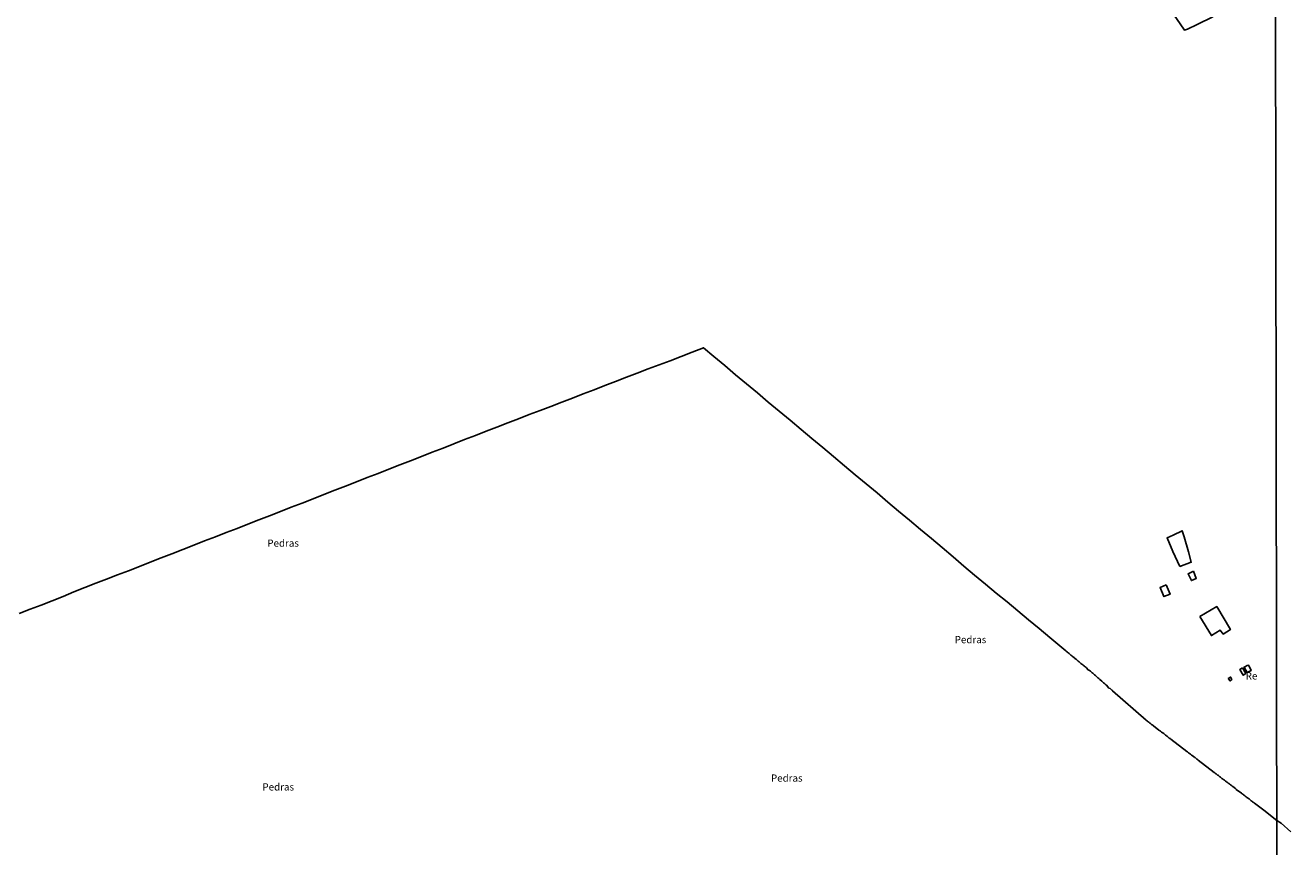
# Model space of a CAD drawing. Units: millimetres. Extents: x 180726 to 183142, y 1663192 to 1665970.
# Drawn here: x 182219 to 182660, y 1665120 to 1665406 of the extents above; entities that cross this region are included whole.
import ezdxf
from ezdxf.enums import TextEntityAlignment as Align

# ---------------------------------------------------------------- set-up
doc = ezdxf.new("R2010")
doc.units = ezdxf.units.MM
for name, color, linetype in [('IMAGEM', 7, 'Continuous'), ('V-EDIFICACAO', 2, 'Continuous'), ('V-LOTE', 1, 'Continuous'), ('V-NOME_DOS_LOGRADOUROS', 7, 'Continuous'), ('X-LIMITE_1000', 7, 'Continuous')]:
    doc.layers.add(name, color=color, linetype=linetype)
picture_1 = doc.add_image_def('image1.jpg', size_in_pixel=(4025, 4628))

msp = doc.modelspace()

# ---------------------------------------------------------------- linework, layer by layer
at = {"layer": 'V-EDIFICACAO'}
for points in [[(182625.75, 1665216.08), (182623.9, 1665215.23), (182625.05, 1665212.83), (182626.77, 1665213.61), (182625.75, 1665216.08)], [(182616.21, 1665211.3), (182614.17, 1665210.46), (182615.48, 1665207.27), (182617.63, 1665208.07), (182616.21, 1665211.3)], [(182628.03, 1665200.34), (182632, 1665193.67), (182635.12, 1665195.53), (182636.16, 1665194.2), (182638.62, 1665195.76), (182633.88, 1665203.78), (182628.03, 1665200.34)], [(182644.67, 1665183.4), (182643.4, 1665182.7), (182644.47, 1665180.77), (182645.87, 1665181.47), (182645.05, 1665183.26), (182644.67, 1665183.4)], [(182637.88, 1665178.77), (182638.51, 1665177.86), (182639.18, 1665178.4), (182638.7, 1665179.23), (182637.88, 1665178.77)], [(182642.84, 1665182.41), (182641.88, 1665181.82), (182643.12, 1665179.86), (182643.96, 1665180.46), (182642.84, 1665182.41)]]:
    msp.add_lwpolyline(points, close=True, dxfattribs=at)
at = {"layer": 'V-LOTE'}
for points in [[(182629.74, 1665413.35), (182632.52, 1665409.25), (182627.08, 1665406.55), (182623.65, 1665404.99), (182622.7, 1665404.56), (182619.83, 1665408.63), (182616.44, 1665413.32)], [(182654.83, 1665129.24), (182650.26, 1665132.81), (182647.06, 1665135.24), (182646.97, 1665135.28), (182646.89, 1665135.34), (182646.84, 1665135.39), (182646.78, 1665135.43), (182646.6, 1665135.58), (182646.36, 1665135.75), (182646.1, 1665135.98), (182645.87, 1665136.13), (182645.65, 1665136.3), (182645.41, 1665136.52), (182645.12, 1665136.73), (182644.89, 1665136.93), (182644.56, 1665137.13), (182644.37, 1665137.28), (182644.08, 1665137.52), (182643.82, 1665137.69), (182643.62, 1665137.86), (182643.39, 1665138.01), (182643.17, 1665138.17), (182642.93, 1665138.36), (182642.73, 1665138.52), (182642.62, 1665138.62), (182642.52, 1665138.78), (182640.69, 1665140.08), (182640.67, 1665140.12), (182640.56, 1665140.23), (182640.44, 1665140.32), (182640.32, 1665140.43), (182640.13, 1665140.58), (182639.98, 1665140.71), (182639.82, 1665140.82), (182639.61, 1665140.97), (182639.46, 1665141.05), (182639.3, 1665141.19), (182639.15, 1665141.32), (182639, 1665141.43), (182638.87, 1665141.56), (182638.7, 1665141.66), (182638.56, 1665141.77), (182638.39, 1665141.88), (182638.35, 1665141.9), (182638.3, 1665141.95), (182638.28, 1665141.99), (182638.19, 1665142.06), (182638.11, 1665142.1), (182638.11, 1665142.14), (182638.04, 1665142.16), (182638.02, 1665142.18), (182637.96, 1665142.23), (182637.89, 1665142.27), (182637.76, 1665142.4), (182637.57, 1665142.53), (182637.43, 1665142.64), (182637.26, 1665142.75), (182637.13, 1665142.84), (182636.98, 1665142.95), (182636.85, 1665143.06), (182636.7, 1665143.16), (182636.55, 1665143.29), (182636.37, 1665143.4), (182636.22, 1665143.53), (182636.2, 1665143.55), (182636.13, 1665143.6), (182636.09, 1665143.62), (182635.96, 1665143.68), (182635.89, 1665143.75), (182635.85, 1665143.79), (182635.7, 1665143.9), (182635.57, 1665144.01), (182635.44, 1665144.12), (182635.29, 1665144.23), (182635.15, 1665144.36), (182635.01, 1665144.44), (182634.89, 1665144.55), (182634.72, 1665144.66), (182634.57, 1665144.77), (182634.44, 1665144.88), (182634.31, 1665144.99), (182634.18, 1665145.09), (182634.05, 1665145.18), (182633.92, 1665145.29), (182633.79, 1665145.4), (182633.66, 1665145.49), (182633.5, 1665145.57), (182633.37, 1665145.68), (182633.22, 1665145.79), (182633.09, 1665145.88), (182633.09, 1665145.9), (182632.98, 1665145.94), (182627.45, 1665150.25), (182627.4, 1665150.31), (182627.34, 1665150.33), (182627.29, 1665150.37), (182627.14, 1665150.5), (182626.97, 1665150.64), (182626.81, 1665150.74), (182626.66, 1665150.88), (182626.45, 1665151.05), (182626.45, 1665151.05), (182626.31, 1665151.16), (182626.14, 1665151.24), (182625.99, 1665151.37), (182625.82, 1665151.5), (182625.66, 1665151.63), (182625.45, 1665151.79), (182625.31, 1665151.9), (182625.14, 1665152.03), (182625.01, 1665152.13), (182624.84, 1665152.22), (182624.69, 1665152.35), (182624.51, 1665152.46), (182624.36, 1665152.59), (182624.23, 1665152.7), (182624.1, 1665152.78), (182623.94, 1665152.92), (182623.8, 1665153.04), (182623.66, 1665153.15), (182623.47, 1665153.29), (182617.83, 1665157.59), (182617.82, 1665157.63), (182617.61, 1665157.78), (182617.36, 1665157.98), (182617.11, 1665158.15), (182616.93, 1665158.28), (182616.72, 1665158.46), (182616.52, 1665158.61), (182616.32, 1665158.8), (182616.06, 1665158.98), (182615.89, 1665159.13), (182615.65, 1665159.3), (182615.43, 1665159.5), (182615.26, 1665159.63), (182615.06, 1665159.78), (182614.85, 1665159.89), (182614.67, 1665160.06), (182614.45, 1665160.21), (182614.24, 1665160.39), (182614.06, 1665160.52), (182613.85, 1665160.69), (182613.8, 1665160.73), (182613.74, 1665160.76), (182611.85, 1665162.22), (182611.83, 1665162.28), (182611.76, 1665162.3), (182611.68, 1665162.36), (182611.63, 1665162.38), (182611.61, 1665162.43), (182611.56, 1665162.45), (182611.5, 1665162.52), (182611.48, 1665162.54), (182611.46, 1665162.56), (182611.43, 1665162.58), (182611.2, 1665162.71), (182611.04, 1665162.84), (182610.81, 1665163.02), (182610.61, 1665163.17), (182610.37, 1665163.34), (182610.18, 1665163.49), (182609.94, 1665163.64), (182609.78, 1665163.8), (182609.57, 1665163.97), (182609.44, 1665164.06), (182609.37, 1665164.08), (182609.3, 1665164.18), (182597.58, 1665174.39), (182597.54, 1665174.53), (182597.44, 1665174.6), (182597.32, 1665174.7), (182596.95, 1665175.03), (182596.71, 1665175.22), (182596.32, 1665175.4), (182595.45, 1665176.37), (182595.08, 1665176.66), (182594.82, 1665176.92), (182594.47, 1665177.22), (182594.14, 1665177.53), (182593.82, 1665177.79), (182593.14, 1665178.42), (182592.84, 1665178.66), (182592.49, 1665178.94), (182592.19, 1665179.22), (182591.93, 1665179.48), (182591.62, 1665179.7), (182591.34, 1665179.96), (182591.04, 1665180.24), (182590.74, 1665180.52), (182590.49, 1665180.67), (182590.19, 1665180.98), (182589.91, 1665181.22), (182589.58, 1665181.48), (182589.09, 1665181.7), (182588.37, 1665182.5), (182588.04, 1665182.72), (182587.76, 1665182.98), (182587.46, 1665183.24), (182587.18, 1665183.48), (182586.93, 1665183.67), (182586.59, 1665183.96), (182586.28, 1665184.22), (182586.28, 1665184.22), (182585.94, 1665184.52), (182585.58, 1665184.8), (182585.28, 1665185.07), (182584.98, 1665185.33), (182584.7, 1665185.56), (182584.48, 1665185.71), (182584.18, 1665185.98), (182583.96, 1665186.17), (182583.66, 1665186.43), (182583.39, 1665186.61), (182583.09, 1665186.87), (182582.81, 1665187.11), (182582.5, 1665187.39), (182582.18, 1665187.62), (182581.89, 1665187.89), (182581.57, 1665188.11), (182581.28, 1665188.32), (182575.79, 1665192.99), (182572.07, 1665196.1), (182568.33, 1665199.21), (182564.59, 1665202.32), (182560.83, 1665205.41), (182557.07, 1665208.5), (182553.31, 1665211.59), (182549.55, 1665214.68), (182545.79, 1665217.89), (182542.03, 1665221.1), (182538.27, 1665224.31), (182534.47, 1665227.48), (182530.67, 1665230.65), (182526.87, 1665233.82), (182523.07, 1665236.99), (182519.35, 1665240.2), (182515.55, 1665243.35), (182511.75, 1665246.5), (182507.97, 1665249.67), (182504.19, 1665252.84), (182500.41, 1665256.01), (182496.63, 1665259.18), (182492.85, 1665262.35), (182489.07, 1665265.52), (182485.27, 1665268.69), (182481.47, 1665271.86), (182477.67, 1665275.03), (182473.87, 1665278.2), (182470.07, 1665281.37), (182466.27, 1665284.54), (182462.47, 1665287.71), (182458.69, 1665290.92), (182455.05, 1665293.92), (182451.17, 1665292.41), (182447.31, 1665290.9), (182443.45, 1665289.39), (182439.63, 1665287.98), (182435.81, 1665286.57), (182432.03, 1665285.12), (182428.25, 1665283.67), (182424.49, 1665282.2), (182420.73, 1665280.75), (182416.97, 1665279.3), (182413.21, 1665277.85), (182409.45, 1665276.4), (182405.69, 1665274.95), (182401.93, 1665273.5), (182398.17, 1665272.07), (182394.41, 1665270.64), (182390.65, 1665269.21), (182386.89, 1665267.78), (182383.15, 1665266.29), (182379.39, 1665264.84), (182375.63, 1665263.39), (182371.87, 1665261.94), (182368.11, 1665260.49), (182364.35, 1665259), (182360.59, 1665257.53), (182356.83, 1665256.06), (182353.07, 1665254.59), (182349.31, 1665253.12), (182345.53, 1665251.65), (182341.75, 1665250.18), (182337.97, 1665248.71), (182334.19, 1665247.24), (182330.41, 1665245.77), (182326.63, 1665244.3), (182322.85, 1665242.83), (182319.07, 1665241.32), (182315.29, 1665239.85), (182311.51, 1665238.38), (182307.73, 1665236.91), (182303.95, 1665235.44), (182300.17, 1665233.97), (182296.39, 1665232.5), (182292.61, 1665231.03), (182288.83, 1665229.56), (182285.05, 1665228.09), (182281.27, 1665226.62), (182277.49, 1665225.15), (182273.71, 1665223.68), (182269.93, 1665222.19), (182266.15, 1665220.7), (182266.15, 1665220.7), (182262.37, 1665219.21), (182258.59, 1665217.72), (182254.81, 1665216.23), (182250.99, 1665214.78), (182247.17, 1665213.33), (182243.37, 1665211.88), (182239.57, 1665210.43), (182235.79, 1665208.86), (182231.99, 1665207.33), (182228.19, 1665205.8), (182224.37, 1665204.31), (182220.55, 1665202.82), (182216.73, 1665201.33)], [(182621, 1665217.69), (182624.98, 1665219.24), (182624.02, 1665222.79), (182622.48, 1665228.09), (182621.87, 1665230.18), (182618.74, 1665228.68), (182616.57, 1665227.75), (182618.62, 1665222.99), (182621, 1665217.69)], [(182654.83, 1665129.24), (182656.35, 1665128.36), (182659.74, 1665125.31)]]:
    msp.add_lwpolyline(points, dxfattribs=at)
at = {"layer": 'X-LIMITE_1000'}
msp.add_line((182657.89, 1663196.16), (182653.51, 1665967.6), dxfattribs=at)

# ---------------------------------------------------------------- texts
at = {"layer": 'V-NOME_DOS_LOGRADOUROS'}
for s, p in [('Pedras', (182303.15, 1665223.85)), ('Pedras', (182542.6, 1665190.23)), ('Re', (182643.97, 1665177.58)), ('Pedras', (182478.6, 1665141.99)), ('Pedras', (182301.45, 1665138.9))]:
    msp.add_text(s, height=2.5, dxfattribs=at).set_placement(p, align=Align.BOTTOM_LEFT)

# ---------------------------------------------------------------- referenced raster images: frames only (the image files are external)
at = {"layer": 'IMAGEM'}
image = msp.add_image(picture_1, insert=(180726.03, 1663192.26), size_in_units=(2415.98, 2777.93), dxfattribs=at)
image.dxf.flags = 7

doc.saveas('drawing.dxf')
